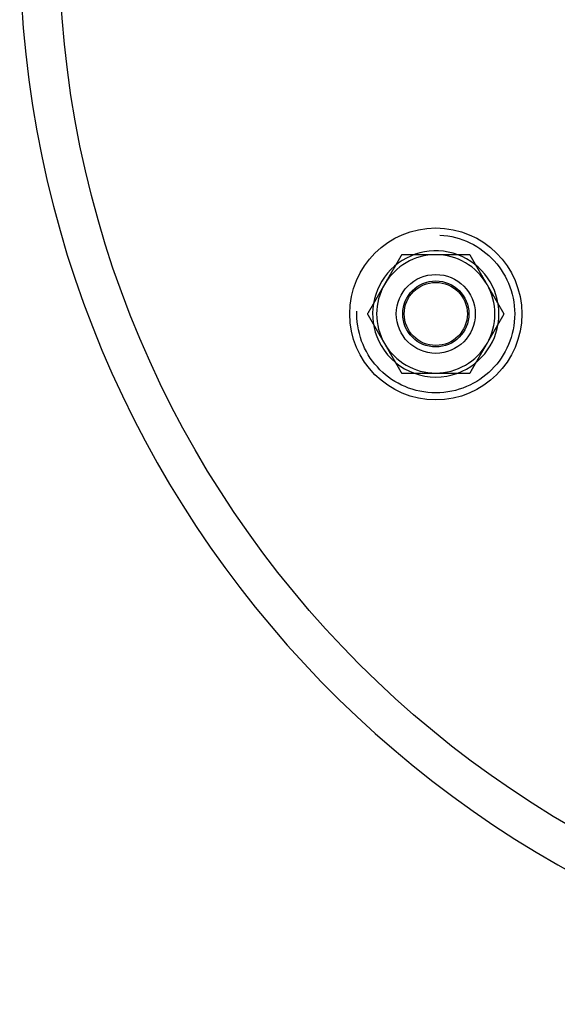
# Model space of a CAD drawing. Extents: x 610 to 1262, y -361 to 357.
# Drawn here: x 612 to 681, y -356 to -231 of the extents above; entities that cross this region are included whole.
import ezdxf

# ---------------------------------------------------------------- set-up
doc = ezdxf.new("R2010")
doc.units = 0
doc.header["$LTSCALE"] = 5
doc.linetypes.add('VERDECKT', pattern=[9.525, 6.35, -3.175])
doc.layers.get('0').update_dxf_attribs({"linetype": 'CONTINUOUS'})
doc.layers.add('STEMPEL', color=3, linetype='CONTINUOUS')

# ---------------------------------------------------------------- blocks, each defined once
blk = doc.blocks.new('A$C21318D2D')
for points in [[(345.06, 124.7, 0), (345.04, 124.68, 0), (345.03, 124.65, 0), (345.01, 124.62, 0), (344.99, 124.59, 0), (344.98, 124.56, 0), (344.96, 124.53, 0), (344.94, 124.5, 0), (344.93, 124.47, 0), (344.91, 124.44, 0), (344.89, 124.41, 0), (344.87, 124.38, 0), (344.86, 124.35, 0), (344.84, 124.32, 0), (344.82, 124.29, 0), (344.81, 124.26, 0), (344.79, 124.23, 0), (344.77, 124.2, 0), (344.75, 124.17, 0), (344.74, 124.14, 0), (344.72, 124.11, 0), (344.7, 124.08, 0), (344.69, 124.06, 0), (344.67, 124.03, 0), (344.65, 124, 0), (344.63, 123.97, 0), (344.62, 123.94, 0), (344.6, 123.91, 0), (344.58, 123.88, 0), (344.57, 123.85, 0), (344.55, 123.82, 0), (344.53, 123.79, 0), (344.52, 123.76, 0), (344.5, 123.73, 0), (344.48, 123.7, 0), (344.46, 123.67, 0), (344.45, 123.64, 0), (344.43, 123.61, 0), (344.41, 123.58, 0), (344.4, 123.55, 0), (344.38, 123.52, 0), (344.36, 123.49, 0), (344.35, 123.47, 0), (344.33, 123.44, 0), (344.31, 123.41, 0), (344.29, 123.38, 0), (344.28, 123.35, 0), (344.26, 123.32, 0), (344.24, 123.29, 0), (344.23, 123.26, 0), (344.21, 123.23, 0), (344.19, 123.2, 0), (344.18, 123.17, 0), (344.16, 123.14, 0), (344.14, 123.11, 0), (344.12, 123.08, 0), (344.11, 123.05, 0), (344.09, 123.02, 0), (344.07, 122.99, 0), (344.06, 122.96, 0), (344.04, 122.93, 0), (344.02, 122.9, 0), (344, 122.87, 0), (343.99, 122.84, 0), (343.97, 122.81, 0), (343.95, 122.79, 0), (343.94, 122.76, 0), (343.92, 122.73, 0), (343.9, 122.7, 0), (343.88, 122.67, 0), (343.87, 122.64, 0), (343.85, 122.61, 0), (343.83, 122.58, 0), (343.82, 122.55, 0), (343.8, 122.52, 0), (343.78, 122.49, 0), (343.77, 122.46, 0), (343.75, 122.43, 0), (343.73, 122.4, 0), (343.71, 122.37, 0), (343.7, 122.34, 0), (343.68, 122.31, 0), (343.66, 122.28, 0), (343.65, 122.25, 0), (343.63, 122.22, 0), (343.61, 122.19, 0), (343.6, 122.17, 0), (343.58, 122.14, 0), (343.56, 122.11, 0), (343.54, 122.08, 0), (343.53, 122.05, 0), (343.51, 122.02, 0), (343.49, 121.99, 0), (343.48, 121.96, 0), (343.46, 121.93, 0), (343.44, 121.9, 0), (343.43, 121.87, 0), (343.41, 121.84, 0), (343.39, 121.81, 0), (343.37, 121.78, 0), (343.36, 121.75, 0), (343.34, 121.72, 0), (343.32, 121.69, 0), (343.31, 121.66, 0), (343.29, 121.63, 0), (343.27, 121.61, 0), (343.25, 121.58, 0), (343.24, 121.55, 0), (343.22, 121.52, 0), (343.2, 121.49, 0), (343.19, 121.46, 0), (343.17, 121.43, 0), (343.15, 121.4, 0), (343.13, 121.37, 0), (343.12, 121.34, 0), (343.1, 121.31, 0), (343.08, 121.28, 0), (343.07, 121.25, 0), (343.05, 121.22, 0), (343.03, 121.19, 0), (343.01, 121.16, 0), (343, 121.13, 0), (342.98, 121.1, 0), (342.96, 121.07, 0), (342.95, 121.04, 0), (342.93, 121.01, 0), (342.91, 120.98, 0), (342.9, 120.95, 0)], [(349.39, 124.7, 0), (349.36, 124.7, 0), (349.32, 124.7, 0), (349.29, 124.7, 0), (349.25, 124.7, 0), (349.22, 124.7, 0), (349.19, 124.7, 0), (349.15, 124.7, 0), (349.12, 124.7, 0), (349.08, 124.7, 0), (349.05, 124.7, 0), (349.02, 124.7, 0), (348.98, 124.7, 0), (348.95, 124.7, 0), (348.91, 124.7, 0), (348.88, 124.7, 0), (348.85, 124.7, 0), (348.81, 124.7, 0), (348.78, 124.7, 0), (348.74, 124.7, 0), (348.71, 124.7, 0), (348.67, 124.7, 0), (348.64, 124.7, 0), (348.61, 124.7, 0), (348.57, 124.7, 0), (348.54, 124.7, 0), (348.5, 124.7, 0), (348.47, 124.7, 0), (348.44, 124.7, 0), (348.4, 124.7, 0), (348.37, 124.7, 0), (348.33, 124.7, 0), (348.3, 124.7, 0), (348.26, 124.7, 0), (348.23, 124.7, 0), (348.2, 124.7, 0), (348.16, 124.7, 0), (348.13, 124.7, 0), (348.09, 124.7, 0), (348.06, 124.7, 0), (348.03, 124.7, 0), (347.99, 124.7, 0), (347.96, 124.7, 0), (347.92, 124.7, 0), (347.89, 124.7, 0), (347.86, 124.7, 0), (347.82, 124.7, 0), (347.79, 124.7, 0), (347.75, 124.7, 0), (347.72, 124.7, 0), (347.69, 124.7, 0), (347.65, 124.7, 0), (347.62, 124.7, 0), (347.58, 124.7, 0), (347.55, 124.7, 0), (347.51, 124.7, 0), (347.48, 124.7, 0), (347.45, 124.7, 0), (347.41, 124.7, 0), (347.38, 124.7, 0), (347.34, 124.7, 0), (347.31, 124.7, 0), (347.27, 124.7, 0), (347.24, 124.7, 0), (347.21, 124.7, 0), (347.17, 124.7, 0), (347.14, 124.7, 0), (347.11, 124.7, 0), (347.07, 124.7, 0), (347.04, 124.7, 0), (347, 124.7, 0), (346.97, 124.7, 0), (346.93, 124.7, 0), (346.9, 124.7, 0), (346.87, 124.7, 0), (346.83, 124.7, 0), (346.8, 124.7, 0), (346.76, 124.7, 0), (346.73, 124.7, 0), (346.7, 124.7, 0), (346.66, 124.7, 0), (346.63, 124.7, 0), (346.59, 124.7, 0), (346.56, 124.7, 0), (346.52, 124.7, 0), (346.49, 124.7, 0), (346.46, 124.7, 0), (346.42, 124.7, 0), (346.39, 124.7, 0), (346.36, 124.7, 0), (346.32, 124.7, 0), (346.29, 124.7, 0), (346.25, 124.7, 0), (346.22, 124.7, 0), (346.19, 124.7, 0), (346.15, 124.7, 0), (346.12, 124.7, 0), (346.08, 124.7, 0), (346.05, 124.7, 0), (346.01, 124.7, 0), (345.98, 124.7, 0), (345.95, 124.7, 0), (345.91, 124.7, 0), (345.88, 124.7, 0), (345.84, 124.7, 0), (345.81, 124.7, 0), (345.78, 124.7, 0), (345.74, 124.7, 0), (345.71, 124.7, 0), (345.67, 124.7, 0), (345.64, 124.7, 0), (345.61, 124.7, 0), (345.57, 124.7, 0), (345.54, 124.7, 0), (345.5, 124.7, 0), (345.47, 124.7, 0), (345.44, 124.7, 0), (345.4, 124.7, 0), (345.37, 124.7, 0), (345.33, 124.7, 0), (345.3, 124.7, 0), (345.26, 124.7, 0), (345.23, 124.7, 0), (345.2, 124.7, 0), (345.16, 124.7, 0), (345.13, 124.7, 0), (345.1, 124.7, 0), (345.06, 124.7, 0)], [(353.72, 124.7, 0), (353.7, 124.7, 0), (353.68, 124.7, 0), (353.65, 124.7, 0), (353.63, 124.7, 0), (353.61, 124.7, 0), (353.59, 124.7, 0), (353.56, 124.7, 0), (353.54, 124.7, 0), (353.52, 124.7, 0), (353.5, 124.7, 0), (353.47, 124.7, 0), (353.45, 124.7, 0), (353.43, 124.7, 0), (353.4, 124.7, 0), (353.38, 124.7, 0), (353.36, 124.7, 0), (353.34, 124.7, 0), (353.31, 124.7, 0), (353.29, 124.7, 0), (353.27, 124.7, 0), (353.25, 124.7, 0), (353.22, 124.7, 0), (353.2, 124.7, 0), (353.18, 124.7, 0), (353.16, 124.7, 0), (353.13, 124.7, 0), (353.11, 124.7, 0), (353.09, 124.7, 0), (353.06, 124.7, 0), (353.04, 124.7, 0), (353.02, 124.7, 0), (353, 124.7, 0), (352.97, 124.7, 0), (352.95, 124.7, 0), (352.93, 124.7, 0), (352.91, 124.7, 0), (352.88, 124.7, 0), (352.86, 124.7, 0), (352.84, 124.7, 0), (352.81, 124.7, 0), (352.79, 124.7, 0), (352.77, 124.7, 0), (352.75, 124.7, 0), (352.73, 124.7, 0), (352.7, 124.7, 0), (352.68, 124.7, 0), (352.66, 124.7, 0), (352.63, 124.7, 0), (352.61, 124.7, 0), (352.59, 124.7, 0), (352.57, 124.7, 0), (352.54, 124.7, 0), (352.52, 124.7, 0), (352.5, 124.7, 0), (352.48, 124.7, 0), (352.45, 124.7, 0), (352.43, 124.7, 0), (352.41, 124.7, 0), (352.38, 124.7, 0), (352.36, 124.7, 0), (352.34, 124.7, 0), (352.32, 124.7, 0), (352.29, 124.7, 0), (352.27, 124.7, 0), (352.25, 124.7, 0), (352.23, 124.7, 0), (352.2, 124.7, 0), (352.18, 124.7, 0), (352.16, 124.7, 0), (352.13, 124.7, 0), (352.11, 124.7, 0), (352.09, 124.7, 0), (352.07, 124.7, 0), (352.04, 124.7, 0), (352.02, 124.7, 0), (352, 124.7, 0), (351.98, 124.7, 0), (351.95, 124.7, 0), (351.93, 124.7, 0), (351.91, 124.7, 0), (351.88, 124.7, 0), (351.86, 124.7, 0), (351.84, 124.7, 0), (351.82, 124.7, 0), (351.79, 124.7, 0), (351.77, 124.7, 0), (351.75, 124.7, 0), (351.73, 124.7, 0), (351.7, 124.7, 0), (351.68, 124.7, 0), (351.66, 124.7, 0), (351.63, 124.7, 0), (351.61, 124.7, 0), (351.59, 124.7, 0), (351.57, 124.7, 0), (351.54, 124.7, 0), (351.52, 124.7, 0), (351.5, 124.7, 0), (351.48, 124.7, 0), (351.45, 124.7, 0), (351.43, 124.7, 0), (351.41, 124.7, 0), (351.39, 124.7, 0), (351.36, 124.7, 0), (351.34, 124.7, 0), (351.32, 124.7, 0), (351.3, 124.7, 0), (351.27, 124.7, 0), (351.25, 124.7, 0), (351.23, 124.7, 0), (351.2, 124.7, 0), (351.18, 124.7, 0), (351.16, 124.7, 0), (351.14, 124.7, 0), (351.11, 124.7, 0), (351.09, 124.7, 0), (351.07, 124.7, 0), (351.05, 124.7, 0), (351.02, 124.7, 0), (351, 124.7, 0), (350.98, 124.7, 0), (350.95, 124.7, 0), (350.93, 124.7, 0), (350.91, 124.7, 0), (350.89, 124.7, 0), (350.86, 124.7, 0), (350.84, 124.7, 0), (350.82, 124.7, 0), (350.8, 124.7, 0), (350.77, 124.7, 0), (350.75, 124.7, 0), (350.73, 124.7, 0), (350.7, 124.7, 0), (350.68, 124.7, 0), (350.66, 124.7, 0), (350.64, 124.7, 0), (350.62, 124.7, 0), (350.59, 124.7, 0), (350.57, 124.7, 0), (350.55, 124.7, 0), (350.52, 124.7, 0), (350.5, 124.7, 0), (350.48, 124.7, 0), (350.46, 124.7, 0), (350.43, 124.7, 0), (350.41, 124.7, 0), (350.39, 124.7, 0), (350.37, 124.7, 0), (350.34, 124.7, 0), (350.32, 124.7, 0), (350.3, 124.7, 0), (350.27, 124.7, 0), (350.25, 124.7, 0), (350.23, 124.7, 0), (350.21, 124.7, 0), (350.18, 124.7, 0), (350.16, 124.7, 0), (350.14, 124.7, 0), (350.12, 124.7, 0), (350.09, 124.7, 0), (350.07, 124.7, 0), (350.05, 124.7, 0), (350.02, 124.7, 0), (350, 124.7, 0), (349.98, 124.7, 0), (349.96, 124.7, 0), (349.94, 124.7, 0), (349.91, 124.7, 0), (349.89, 124.7, 0), (349.87, 124.7, 0), (349.84, 124.7, 0), (349.82, 124.7, 0), (349.8, 124.7, 0), (349.78, 124.7, 0), (349.75, 124.7, 0), (349.73, 124.7, 0), (349.71, 124.7, 0), (349.69, 124.7, 0), (349.66, 124.7, 0), (349.64, 124.7, 0), (349.62, 124.7, 0), (349.6, 124.7, 0), (349.57, 124.7, 0), (349.55, 124.7, 0), (349.53, 124.7, 0), (349.5, 124.7, 0), (349.48, 124.7, 0), (349.46, 124.7, 0), (349.44, 124.7, 0), (349.41, 124.7, 0), (349.39, 124.7, 0)], [(355.89, 120.95, 0), (355.87, 120.98, 0), (355.85, 121.01, 0), (355.83, 121.04, 0), (355.82, 121.07, 0), (355.8, 121.1, 0), (355.78, 121.13, 0), (355.77, 121.16, 0), (355.75, 121.19, 0), (355.73, 121.22, 0), (355.72, 121.25, 0), (355.7, 121.28, 0), (355.68, 121.31, 0), (355.67, 121.34, 0), (355.65, 121.37, 0), (355.63, 121.4, 0), (355.61, 121.43, 0), (355.6, 121.46, 0), (355.58, 121.49, 0), (355.56, 121.52, 0), (355.55, 121.55, 0), (355.53, 121.58, 0), (355.51, 121.61, 0), (355.49, 121.63, 0), (355.48, 121.66, 0), (355.46, 121.69, 0), (355.44, 121.72, 0), (355.43, 121.75, 0), (355.41, 121.78, 0), (355.39, 121.81, 0), (355.38, 121.84, 0), (355.36, 121.87, 0), (355.34, 121.9, 0), (355.32, 121.93, 0), (355.31, 121.96, 0), (355.29, 121.99, 0), (355.27, 122.02, 0), (355.26, 122.05, 0), (355.24, 122.08, 0), (355.22, 122.11, 0), (355.2, 122.14, 0), (355.19, 122.17, 0), (355.17, 122.19, 0), (355.15, 122.22, 0), (355.14, 122.25, 0), (355.12, 122.28, 0), (355.1, 122.31, 0), (355.08, 122.34, 0), (355.07, 122.37, 0), (355.05, 122.4, 0), (355.03, 122.43, 0), (355.02, 122.46, 0), (355, 122.49, 0), (354.98, 122.52, 0), (354.97, 122.55, 0), (354.95, 122.58, 0), (354.93, 122.61, 0), (354.92, 122.64, 0), (354.9, 122.67, 0), (354.88, 122.7, 0), (354.86, 122.73, 0), (354.85, 122.76, 0), (354.83, 122.79, 0), (354.81, 122.81, 0), (354.8, 122.84, 0), (354.78, 122.87, 0), (354.76, 122.9, 0), (354.74, 122.93, 0), (354.73, 122.96, 0), (354.71, 122.99, 0), (354.69, 123.02, 0), (354.68, 123.05, 0), (354.66, 123.08, 0), (354.64, 123.11, 0), (354.62, 123.14, 0), (354.61, 123.17, 0), (354.59, 123.2, 0), (354.57, 123.23, 0), (354.56, 123.26, 0), (354.54, 123.29, 0), (354.52, 123.32, 0), (354.51, 123.35, 0), (354.49, 123.38, 0), (354.47, 123.41, 0), (354.45, 123.44, 0), (354.44, 123.47, 0), (354.42, 123.49, 0), (354.4, 123.52, 0), (354.39, 123.55, 0), (354.37, 123.58, 0), (354.35, 123.61, 0), (354.33, 123.64, 0), (354.32, 123.67, 0), (354.3, 123.7, 0), (354.28, 123.73, 0), (354.27, 123.76, 0), (354.25, 123.79, 0), (354.23, 123.82, 0), (354.22, 123.85, 0), (354.2, 123.88, 0), (354.18, 123.91, 0), (354.17, 123.94, 0), (354.15, 123.97, 0), (354.13, 124, 0), (354.11, 124.03, 0), (354.1, 124.06, 0), (354.08, 124.08, 0), (354.06, 124.11, 0), (354.05, 124.14, 0), (354.03, 124.17, 0), (354.01, 124.2, 0), (353.99, 124.23, 0), (353.98, 124.26, 0), (353.96, 124.29, 0), (353.94, 124.32, 0), (353.93, 124.35, 0), (353.91, 124.38, 0), (353.89, 124.41, 0), (353.88, 124.44, 0), (353.86, 124.47, 0), (353.84, 124.5, 0), (353.82, 124.53, 0), (353.81, 124.56, 0), (353.79, 124.59, 0), (353.77, 124.62, 0), (353.76, 124.65, 0), (353.74, 124.68, 0), (353.72, 124.7, 0)], [(342.9, 120.95, 0), (342.88, 120.93, 0), (342.86, 120.9, 0), (342.85, 120.87, 0), (342.83, 120.84, 0), (342.81, 120.81, 0), (342.79, 120.78, 0), (342.78, 120.75, 0), (342.76, 120.72, 0), (342.74, 120.69, 0), (342.73, 120.66, 0), (342.71, 120.63, 0), (342.69, 120.6, 0), (342.67, 120.57, 0), (342.66, 120.54, 0), (342.64, 120.51, 0), (342.62, 120.48, 0), (342.61, 120.45, 0), (342.59, 120.42, 0), (342.57, 120.39, 0), (342.56, 120.36, 0), (342.54, 120.33, 0), (342.52, 120.31, 0), (342.5, 120.28, 0), (342.49, 120.25, 0), (342.47, 120.22, 0), (342.45, 120.19, 0), (342.44, 120.16, 0), (342.42, 120.13, 0), (342.4, 120.1, 0), (342.38, 120.07, 0), (342.37, 120.04, 0), (342.35, 120.01, 0), (342.33, 119.98, 0), (342.32, 119.95, 0), (342.3, 119.92, 0), (342.28, 119.89, 0), (342.26, 119.86, 0), (342.25, 119.83, 0), (342.23, 119.8, 0), (342.21, 119.77, 0), (342.2, 119.74, 0), (342.18, 119.72, 0), (342.16, 119.69, 0), (342.15, 119.66, 0), (342.13, 119.63, 0), (342.11, 119.6, 0), (342.1, 119.57, 0), (342.08, 119.54, 0), (342.06, 119.51, 0), (342.04, 119.48, 0), (342.03, 119.45, 0), (342.01, 119.42, 0), (341.99, 119.39, 0), (341.98, 119.36, 0), (341.96, 119.33, 0), (341.94, 119.3, 0), (341.92, 119.27, 0), (341.91, 119.24, 0), (341.89, 119.21, 0), (341.87, 119.18, 0), (341.86, 119.15, 0), (341.84, 119.12, 0), (341.82, 119.09, 0), (341.81, 119.06, 0), (341.79, 119.04, 0), (341.77, 119.01, 0), (341.75, 118.98, 0), (341.74, 118.95, 0), (341.72, 118.92, 0), (341.7, 118.89, 0), (341.69, 118.86, 0), (341.67, 118.83, 0), (341.65, 118.8, 0), (341.63, 118.77, 0), (341.62, 118.74, 0), (341.6, 118.71, 0), (341.58, 118.68, 0), (341.57, 118.65, 0), (341.55, 118.62, 0), (341.53, 118.59, 0), (341.51, 118.56, 0), (341.5, 118.53, 0), (341.48, 118.5, 0), (341.46, 118.47, 0), (341.45, 118.44, 0), (341.43, 118.42, 0), (341.41, 118.39, 0), (341.4, 118.36, 0), (341.38, 118.33, 0), (341.36, 118.3, 0), (341.35, 118.27, 0), (341.33, 118.24, 0), (341.31, 118.21, 0), (341.29, 118.18, 0), (341.28, 118.15, 0), (341.26, 118.12, 0), (341.24, 118.09, 0), (341.23, 118.06, 0), (341.21, 118.03, 0), (341.19, 118, 0), (341.17, 117.97, 0), (341.16, 117.94, 0), (341.14, 117.91, 0), (341.12, 117.88, 0), (341.11, 117.86, 0), (341.09, 117.83, 0), (341.07, 117.8, 0), (341.06, 117.77, 0), (341.04, 117.74, 0), (341.02, 117.71, 0), (341, 117.68, 0), (340.99, 117.65, 0), (340.97, 117.62, 0), (340.95, 117.59, 0), (340.94, 117.56, 0), (340.92, 117.53, 0), (340.9, 117.5, 0), (340.88, 117.47, 0), (340.87, 117.44, 0), (340.85, 117.41, 0), (340.83, 117.38, 0), (340.82, 117.35, 0), (340.8, 117.32, 0), (340.78, 117.29, 0), (340.76, 117.26, 0), (340.75, 117.23, 0), (340.73, 117.2, 0)], [(358.05, 117.2, 0), (358.03, 117.23, 0), (358.02, 117.26, 0), (358, 117.29, 0), (357.98, 117.32, 0), (357.97, 117.35, 0), (357.95, 117.38, 0), (357.93, 117.41, 0), (357.92, 117.44, 0), (357.9, 117.47, 0), (357.88, 117.5, 0), (357.86, 117.53, 0), (357.85, 117.56, 0), (357.83, 117.59, 0), (357.81, 117.62, 0), (357.8, 117.65, 0), (357.78, 117.68, 0), (357.76, 117.71, 0), (357.75, 117.74, 0), (357.73, 117.77, 0), (357.71, 117.8, 0), (357.69, 117.83, 0), (357.68, 117.86, 0), (357.66, 117.88, 0), (357.64, 117.91, 0), (357.62, 117.94, 0), (357.61, 117.97, 0), (357.59, 118, 0), (357.57, 118.03, 0), (357.56, 118.06, 0), (357.54, 118.09, 0), (357.52, 118.12, 0), (357.51, 118.15, 0), (357.49, 118.18, 0), (357.47, 118.21, 0), (357.45, 118.24, 0), (357.44, 118.27, 0), (357.42, 118.3, 0), (357.4, 118.33, 0), (357.39, 118.36, 0), (357.37, 118.39, 0), (357.35, 118.42, 0), (357.34, 118.44, 0), (357.32, 118.47, 0), (357.3, 118.5, 0), (357.28, 118.53, 0), (357.27, 118.56, 0), (357.25, 118.59, 0), (357.23, 118.62, 0), (357.22, 118.65, 0), (357.2, 118.68, 0), (357.18, 118.71, 0), (357.17, 118.74, 0), (357.15, 118.77, 0), (357.13, 118.8, 0), (357.11, 118.83, 0), (357.1, 118.86, 0), (357.08, 118.89, 0), (357.06, 118.92, 0), (357.05, 118.95, 0), (357.03, 118.98, 0), (357.01, 119.01, 0), (357, 119.04, 0), (356.98, 119.06, 0), (356.96, 119.09, 0), (356.94, 119.12, 0), (356.93, 119.15, 0), (356.91, 119.18, 0), (356.89, 119.21, 0), (356.88, 119.24, 0), (356.86, 119.27, 0), (356.84, 119.3, 0), (356.82, 119.33, 0), (356.81, 119.36, 0), (356.79, 119.39, 0), (356.77, 119.42, 0), (356.76, 119.45, 0), (356.74, 119.48, 0), (356.72, 119.51, 0), (356.7, 119.54, 0), (356.69, 119.57, 0), (356.67, 119.6, 0), (356.65, 119.63, 0), (356.64, 119.66, 0), (356.62, 119.69, 0), (356.6, 119.72, 0), (356.58, 119.74, 0), (356.57, 119.77, 0), (356.55, 119.8, 0), (356.53, 119.83, 0), (356.52, 119.86, 0), (356.5, 119.89, 0), (356.48, 119.92, 0), (356.47, 119.95, 0), (356.45, 119.98, 0), (356.43, 120.01, 0), (356.42, 120.04, 0), (356.4, 120.07, 0), (356.38, 120.1, 0), (356.36, 120.13, 0), (356.35, 120.16, 0), (356.33, 120.19, 0), (356.31, 120.22, 0), (356.3, 120.25, 0), (356.28, 120.28, 0), (356.26, 120.31, 0), (356.24, 120.33, 0), (356.23, 120.36, 0), (356.21, 120.39, 0), (356.19, 120.42, 0), (356.18, 120.45, 0), (356.16, 120.48, 0), (356.14, 120.51, 0), (356.12, 120.54, 0), (356.11, 120.57, 0), (356.09, 120.6, 0), (356.07, 120.63, 0), (356.06, 120.66, 0), (356.04, 120.69, 0), (356.02, 120.72, 0), (356.01, 120.75, 0), (355.99, 120.78, 0), (355.97, 120.81, 0), (355.95, 120.84, 0), (355.94, 120.87, 0), (355.92, 120.9, 0), (355.9, 120.93, 0), (355.89, 120.95, 0)], [(340.73, 117.2, 0), (340.75, 117.18, 0), (340.76, 117.15, 0), (340.78, 117.12, 0), (340.8, 117.09, 0), (340.82, 117.06, 0), (340.83, 117.03, 0), (340.85, 117, 0), (340.87, 116.97, 0), (340.88, 116.94, 0), (340.9, 116.91, 0), (340.92, 116.88, 0), (340.94, 116.85, 0), (340.95, 116.82, 0), (340.97, 116.79, 0), (340.99, 116.76, 0), (341, 116.73, 0), (341.02, 116.7, 0), (341.04, 116.67, 0), (341.06, 116.64, 0), (341.07, 116.61, 0), (341.09, 116.58, 0), (341.11, 116.56, 0), (341.12, 116.53, 0), (341.14, 116.5, 0), (341.16, 116.47, 0), (341.17, 116.44, 0), (341.19, 116.41, 0), (341.21, 116.38, 0), (341.23, 116.35, 0), (341.24, 116.32, 0), (341.26, 116.29, 0), (341.28, 116.26, 0), (341.29, 116.23, 0), (341.31, 116.2, 0), (341.33, 116.17, 0), (341.35, 116.14, 0), (341.36, 116.11, 0), (341.38, 116.08, 0), (341.4, 116.05, 0), (341.41, 116.02, 0), (341.43, 115.99, 0), (341.45, 115.97, 0), (341.46, 115.94, 0), (341.48, 115.91, 0), (341.5, 115.88, 0), (341.51, 115.85, 0), (341.53, 115.82, 0), (341.55, 115.79, 0), (341.57, 115.76, 0), (341.58, 115.73, 0), (341.6, 115.7, 0), (341.62, 115.67, 0), (341.63, 115.64, 0), (341.65, 115.61, 0), (341.67, 115.58, 0), (341.69, 115.55, 0), (341.7, 115.52, 0), (341.72, 115.49, 0), (341.74, 115.46, 0), (341.75, 115.43, 0), (341.77, 115.4, 0), (341.79, 115.37, 0), (341.81, 115.34, 0), (341.82, 115.31, 0), (341.84, 115.29, 0), (341.86, 115.26, 0), (341.87, 115.23, 0), (341.89, 115.2, 0), (341.91, 115.17, 0), (341.92, 115.14, 0), (341.94, 115.11, 0), (341.96, 115.08, 0), (341.98, 115.05, 0), (341.99, 115.02, 0), (342.01, 114.99, 0), (342.03, 114.96, 0), (342.04, 114.93, 0), (342.06, 114.9, 0), (342.08, 114.87, 0), (342.1, 114.84, 0), (342.11, 114.81, 0), (342.13, 114.78, 0), (342.15, 114.75, 0), (342.16, 114.72, 0), (342.18, 114.69, 0), (342.2, 114.67, 0), (342.21, 114.64, 0), (342.23, 114.61, 0), (342.25, 114.58, 0), (342.26, 114.55, 0), (342.28, 114.52, 0), (342.3, 114.49, 0), (342.32, 114.46, 0), (342.33, 114.43, 0), (342.35, 114.4, 0), (342.37, 114.37, 0), (342.38, 114.34, 0), (342.4, 114.31, 0), (342.42, 114.28, 0), (342.44, 114.25, 0), (342.45, 114.22, 0), (342.47, 114.19, 0), (342.49, 114.16, 0), (342.5, 114.13, 0), (342.52, 114.11, 0), (342.54, 114.08, 0), (342.56, 114.05, 0), (342.57, 114.02, 0), (342.59, 113.99, 0), (342.61, 113.96, 0), (342.62, 113.93, 0), (342.64, 113.9, 0), (342.66, 113.87, 0), (342.67, 113.84, 0), (342.69, 113.81, 0), (342.71, 113.78, 0), (342.73, 113.75, 0), (342.74, 113.72, 0), (342.76, 113.69, 0), (342.78, 113.66, 0), (342.79, 113.63, 0), (342.81, 113.6, 0), (342.83, 113.57, 0), (342.85, 113.54, 0), (342.86, 113.51, 0), (342.88, 113.48, 0), (342.9, 113.45, 0)], [(355.89, 113.45, 0), (355.9, 113.48, 0), (355.92, 113.51, 0), (355.94, 113.54, 0), (355.95, 113.57, 0), (355.97, 113.6, 0), (355.99, 113.63, 0), (356.01, 113.66, 0), (356.02, 113.69, 0), (356.04, 113.72, 0), (356.06, 113.75, 0), (356.07, 113.78, 0), (356.09, 113.81, 0), (356.11, 113.84, 0), (356.12, 113.87, 0), (356.14, 113.9, 0), (356.16, 113.93, 0), (356.18, 113.96, 0), (356.19, 113.99, 0), (356.21, 114.02, 0), (356.23, 114.05, 0), (356.24, 114.08, 0), (356.26, 114.11, 0), (356.28, 114.13, 0), (356.3, 114.16, 0), (356.31, 114.19, 0), (356.33, 114.22, 0), (356.35, 114.25, 0), (356.36, 114.28, 0), (356.38, 114.31, 0), (356.4, 114.34, 0), (356.42, 114.37, 0), (356.43, 114.4, 0), (356.45, 114.43, 0), (356.47, 114.46, 0), (356.48, 114.49, 0), (356.5, 114.52, 0), (356.52, 114.55, 0), (356.53, 114.58, 0), (356.55, 114.61, 0), (356.57, 114.64, 0), (356.58, 114.67, 0), (356.6, 114.69, 0), (356.62, 114.72, 0), (356.64, 114.75, 0), (356.65, 114.78, 0), (356.67, 114.81, 0), (356.69, 114.84, 0), (356.7, 114.87, 0), (356.72, 114.9, 0), (356.74, 114.93, 0), (356.76, 114.96, 0), (356.77, 114.99, 0), (356.79, 115.02, 0), (356.81, 115.05, 0), (356.82, 115.08, 0), (356.84, 115.11, 0), (356.86, 115.14, 0), (356.88, 115.17, 0), (356.89, 115.2, 0), (356.91, 115.23, 0), (356.93, 115.26, 0), (356.94, 115.29, 0), (356.96, 115.31, 0), (356.98, 115.34, 0), (357, 115.37, 0), (357.01, 115.4, 0), (357.03, 115.43, 0), (357.05, 115.46, 0), (357.06, 115.49, 0), (357.08, 115.52, 0), (357.1, 115.55, 0), (357.11, 115.58, 0), (357.13, 115.61, 0), (357.15, 115.64, 0), (357.17, 115.67, 0), (357.18, 115.7, 0), (357.2, 115.73, 0), (357.22, 115.76, 0), (357.23, 115.79, 0), (357.25, 115.82, 0), (357.27, 115.85, 0), (357.28, 115.88, 0), (357.3, 115.91, 0), (357.32, 115.94, 0), (357.34, 115.97, 0), (357.35, 115.99, 0), (357.37, 116.02, 0), (357.39, 116.05, 0), (357.4, 116.08, 0), (357.42, 116.11, 0), (357.44, 116.14, 0), (357.45, 116.17, 0), (357.47, 116.2, 0), (357.49, 116.23, 0), (357.51, 116.26, 0), (357.52, 116.29, 0), (357.54, 116.32, 0), (357.56, 116.35, 0), (357.57, 116.38, 0), (357.59, 116.41, 0), (357.61, 116.44, 0), (357.62, 116.47, 0), (357.64, 116.5, 0), (357.66, 116.53, 0), (357.68, 116.56, 0), (357.69, 116.58, 0), (357.71, 116.61, 0), (357.73, 116.64, 0), (357.75, 116.67, 0), (357.76, 116.7, 0), (357.78, 116.73, 0), (357.8, 116.76, 0), (357.81, 116.79, 0), (357.83, 116.82, 0), (357.85, 116.85, 0), (357.86, 116.88, 0), (357.88, 116.91, 0), (357.9, 116.94, 0), (357.92, 116.97, 0), (357.93, 117, 0), (357.95, 117.03, 0), (357.97, 117.06, 0), (357.98, 117.09, 0), (358, 117.12, 0), (358.02, 117.15, 0), (358.03, 117.18, 0), (358.05, 117.2, 0)], [(342.9, 113.45, 0), (342.91, 113.43, 0), (342.93, 113.4, 0), (342.95, 113.37, 0), (342.96, 113.34, 0), (342.98, 113.31, 0), (343, 113.28, 0), (343.01, 113.25, 0), (343.03, 113.22, 0), (343.05, 113.19, 0), (343.07, 113.16, 0), (343.08, 113.13, 0), (343.1, 113.1, 0), (343.12, 113.07, 0), (343.13, 113.04, 0), (343.15, 113.01, 0), (343.17, 112.98, 0), (343.19, 112.95, 0), (343.2, 112.92, 0), (343.22, 112.89, 0), (343.24, 112.86, 0), (343.25, 112.83, 0), (343.27, 112.81, 0), (343.29, 112.78, 0), (343.31, 112.75, 0), (343.32, 112.72, 0), (343.34, 112.69, 0), (343.36, 112.66, 0), (343.37, 112.63, 0), (343.39, 112.6, 0), (343.41, 112.57, 0), (343.43, 112.54, 0), (343.44, 112.51, 0), (343.46, 112.48, 0), (343.48, 112.45, 0), (343.49, 112.42, 0), (343.51, 112.39, 0), (343.53, 112.36, 0), (343.54, 112.33, 0), (343.56, 112.3, 0), (343.58, 112.27, 0), (343.6, 112.24, 0), (343.61, 112.22, 0), (343.63, 112.19, 0), (343.65, 112.16, 0), (343.66, 112.13, 0), (343.68, 112.1, 0), (343.7, 112.07, 0), (343.71, 112.04, 0), (343.73, 112.01, 0), (343.75, 111.98, 0), (343.77, 111.95, 0), (343.78, 111.92, 0), (343.8, 111.89, 0), (343.82, 111.86, 0), (343.83, 111.83, 0), (343.85, 111.8, 0), (343.87, 111.77, 0), (343.88, 111.74, 0), (343.9, 111.71, 0), (343.92, 111.68, 0), (343.94, 111.65, 0), (343.95, 111.62, 0), (343.97, 111.59, 0), (343.99, 111.56, 0), (344, 111.54, 0), (344.02, 111.51, 0), (344.04, 111.48, 0), (344.06, 111.45, 0), (344.07, 111.42, 0), (344.09, 111.39, 0), (344.11, 111.36, 0), (344.12, 111.33, 0), (344.14, 111.3, 0), (344.16, 111.27, 0), (344.18, 111.24, 0), (344.19, 111.21, 0), (344.21, 111.18, 0), (344.23, 111.15, 0), (344.24, 111.12, 0), (344.26, 111.09, 0), (344.28, 111.06, 0), (344.29, 111.03, 0), (344.31, 111, 0), (344.33, 110.97, 0), (344.35, 110.94, 0), (344.36, 110.92, 0), (344.38, 110.89, 0), (344.4, 110.86, 0), (344.41, 110.83, 0), (344.43, 110.8, 0), (344.45, 110.77, 0), (344.46, 110.74, 0), (344.48, 110.71, 0), (344.5, 110.68, 0), (344.52, 110.65, 0), (344.53, 110.62, 0), (344.55, 110.59, 0), (344.57, 110.56, 0), (344.58, 110.53, 0), (344.6, 110.5, 0), (344.62, 110.47, 0), (344.63, 110.44, 0), (344.65, 110.41, 0), (344.67, 110.38, 0), (344.69, 110.36, 0), (344.7, 110.33, 0), (344.72, 110.3, 0), (344.74, 110.27, 0), (344.75, 110.24, 0), (344.77, 110.21, 0), (344.79, 110.18, 0), (344.81, 110.15, 0), (344.82, 110.12, 0), (344.84, 110.09, 0), (344.86, 110.06, 0), (344.87, 110.03, 0), (344.89, 110, 0), (344.91, 109.97, 0), (344.93, 109.94, 0), (344.94, 109.91, 0), (344.96, 109.88, 0), (344.98, 109.85, 0), (344.99, 109.82, 0), (345.01, 109.79, 0), (345.03, 109.76, 0), (345.04, 109.73, 0), (345.06, 109.7, 0)], [(353.72, 109.7, 0), (353.74, 109.73, 0), (353.76, 109.76, 0), (353.77, 109.79, 0), (353.79, 109.82, 0), (353.81, 109.85, 0), (353.82, 109.88, 0), (353.84, 109.91, 0), (353.86, 109.94, 0), (353.88, 109.97, 0), (353.89, 110, 0), (353.91, 110.03, 0), (353.93, 110.06, 0), (353.94, 110.09, 0), (353.96, 110.12, 0), (353.98, 110.15, 0), (353.99, 110.18, 0), (354.01, 110.21, 0), (354.03, 110.24, 0), (354.05, 110.27, 0), (354.06, 110.3, 0), (354.08, 110.33, 0), (354.1, 110.36, 0), (354.11, 110.38, 0), (354.13, 110.41, 0), (354.15, 110.44, 0), (354.17, 110.47, 0), (354.18, 110.5, 0), (354.2, 110.53, 0), (354.22, 110.56, 0), (354.23, 110.59, 0), (354.25, 110.62, 0), (354.27, 110.65, 0), (354.28, 110.68, 0), (354.3, 110.71, 0), (354.32, 110.74, 0), (354.33, 110.77, 0), (354.35, 110.8, 0), (354.37, 110.83, 0), (354.39, 110.86, 0), (354.4, 110.89, 0), (354.42, 110.92, 0), (354.44, 110.94, 0), (354.45, 110.97, 0), (354.47, 111, 0), (354.49, 111.03, 0), (354.51, 111.06, 0), (354.52, 111.09, 0), (354.54, 111.12, 0), (354.56, 111.15, 0), (354.57, 111.18, 0), (354.59, 111.21, 0), (354.61, 111.24, 0), (354.62, 111.27, 0), (354.64, 111.3, 0), (354.66, 111.33, 0), (354.68, 111.36, 0), (354.69, 111.39, 0), (354.71, 111.42, 0), (354.73, 111.45, 0), (354.74, 111.48, 0), (354.76, 111.51, 0), (354.78, 111.54, 0), (354.8, 111.56, 0), (354.81, 111.59, 0), (354.83, 111.62, 0), (354.85, 111.65, 0), (354.86, 111.68, 0), (354.88, 111.71, 0), (354.9, 111.74, 0), (354.92, 111.77, 0), (354.93, 111.8, 0), (354.95, 111.83, 0), (354.97, 111.86, 0), (354.98, 111.89, 0), (355, 111.92, 0), (355.02, 111.95, 0), (355.03, 111.98, 0), (355.05, 112.01, 0), (355.07, 112.04, 0), (355.08, 112.07, 0), (355.1, 112.1, 0), (355.12, 112.13, 0), (355.14, 112.16, 0), (355.15, 112.19, 0), (355.17, 112.22, 0), (355.19, 112.24, 0), (355.2, 112.27, 0), (355.22, 112.3, 0), (355.24, 112.33, 0), (355.26, 112.36, 0), (355.27, 112.39, 0), (355.29, 112.42, 0), (355.31, 112.45, 0), (355.32, 112.48, 0), (355.34, 112.51, 0), (355.36, 112.54, 0), (355.38, 112.57, 0), (355.39, 112.6, 0), (355.41, 112.63, 0), (355.43, 112.66, 0), (355.44, 112.69, 0), (355.46, 112.72, 0), (355.48, 112.75, 0), (355.49, 112.78, 0), (355.51, 112.81, 0), (355.53, 112.83, 0), (355.55, 112.86, 0), (355.56, 112.89, 0), (355.58, 112.92, 0), (355.6, 112.95, 0), (355.61, 112.98, 0), (355.63, 113.01, 0), (355.65, 113.04, 0), (355.67, 113.07, 0), (355.68, 113.1, 0), (355.7, 113.13, 0), (355.72, 113.16, 0), (355.73, 113.19, 0), (355.75, 113.22, 0), (355.77, 113.25, 0), (355.78, 113.28, 0), (355.8, 113.31, 0), (355.82, 113.34, 0), (355.83, 113.37, 0), (355.85, 113.4, 0), (355.87, 113.43, 0), (355.89, 113.45, 0)], [(345.06, 109.7, 0), (345.1, 109.7, 0), (345.13, 109.7, 0), (345.16, 109.7, 0), (345.2, 109.7, 0), (345.23, 109.7, 0), (345.26, 109.7, 0), (345.3, 109.7, 0), (345.33, 109.7, 0), (345.37, 109.7, 0), (345.4, 109.7, 0), (345.44, 109.7, 0), (345.47, 109.7, 0), (345.5, 109.7, 0), (345.54, 109.7, 0), (345.57, 109.7, 0), (345.61, 109.7, 0), (345.64, 109.7, 0), (345.67, 109.7, 0), (345.71, 109.7, 0), (345.74, 109.7, 0), (345.78, 109.7, 0), (345.81, 109.7, 0), (345.84, 109.7, 0), (345.88, 109.7, 0), (345.91, 109.7, 0), (345.95, 109.7, 0), (345.98, 109.7, 0), (346.01, 109.7, 0), (346.05, 109.7, 0), (346.08, 109.7, 0), (346.12, 109.7, 0), (346.15, 109.7, 0), (346.19, 109.7, 0), (346.22, 109.7, 0), (346.25, 109.7, 0), (346.29, 109.7, 0), (346.32, 109.7, 0), (346.36, 109.7, 0), (346.39, 109.7, 0), (346.42, 109.7, 0), (346.46, 109.7, 0), (346.49, 109.7, 0), (346.52, 109.7, 0), (346.56, 109.7, 0), (346.59, 109.7, 0), (346.63, 109.7, 0), (346.66, 109.7, 0), (346.7, 109.7, 0), (346.73, 109.7, 0), (346.76, 109.7, 0), (346.8, 109.7, 0), (346.83, 109.7, 0), (346.87, 109.7, 0), (346.9, 109.7, 0), (346.93, 109.7, 0), (346.97, 109.7, 0), (347, 109.7, 0), (347.04, 109.7, 0), (347.07, 109.7, 0), (347.11, 109.7, 0), (347.14, 109.7, 0), (347.17, 109.7, 0), (347.21, 109.7, 0), (347.24, 109.7, 0), (347.27, 109.7, 0), (347.31, 109.7, 0), (347.34, 109.7, 0), (347.38, 109.7, 0), (347.41, 109.7, 0), (347.45, 109.7, 0), (347.48, 109.7, 0), (347.51, 109.7, 0), (347.55, 109.7, 0), (347.58, 109.7, 0), (347.62, 109.7, 0), (347.65, 109.7, 0), (347.69, 109.7, 0), (347.72, 109.7, 0), (347.75, 109.7, 0), (347.79, 109.7, 0), (347.82, 109.7, 0), (347.86, 109.7, 0), (347.89, 109.7, 0), (347.92, 109.7, 0), (347.96, 109.7, 0), (347.99, 109.7, 0), (348.03, 109.7, 0), (348.06, 109.7, 0), (348.09, 109.7, 0), (348.13, 109.7, 0), (348.16, 109.7, 0), (348.2, 109.7, 0), (348.23, 109.7, 0), (348.26, 109.7, 0), (348.3, 109.7, 0), (348.33, 109.7, 0), (348.37, 109.7, 0), (348.4, 109.7, 0), (348.44, 109.7, 0), (348.47, 109.7, 0), (348.5, 109.7, 0), (348.54, 109.7, 0), (348.57, 109.7, 0), (348.61, 109.7, 0), (348.64, 109.7, 0), (348.67, 109.7, 0), (348.71, 109.7, 0), (348.74, 109.7, 0), (348.78, 109.7, 0), (348.81, 109.7, 0), (348.85, 109.7, 0), (348.88, 109.7, 0), (348.91, 109.7, 0), (348.95, 109.7, 0), (348.98, 109.7, 0), (349.02, 109.7, 0), (349.05, 109.7, 0), (349.08, 109.7, 0), (349.12, 109.7, 0), (349.15, 109.7, 0), (349.19, 109.7, 0), (349.22, 109.7, 0), (349.25, 109.7, 0), (349.29, 109.7, 0), (349.32, 109.7, 0), (349.36, 109.7, 0), (349.39, 109.7, 0)], [(349.39, 109.7, 0), (349.41, 109.7, 0), (349.44, 109.7, 0), (349.46, 109.7, 0), (349.48, 109.7, 0), (349.5, 109.7, 0), (349.53, 109.7, 0), (349.55, 109.7, 0), (349.57, 109.7, 0), (349.6, 109.7, 0), (349.62, 109.7, 0), (349.64, 109.7, 0), (349.66, 109.7, 0), (349.69, 109.7, 0), (349.71, 109.7, 0), (349.73, 109.7, 0), (349.75, 109.7, 0), (349.78, 109.7, 0), (349.8, 109.7, 0), (349.82, 109.7, 0), (349.84, 109.7, 0), (349.87, 109.7, 0), (349.89, 109.7, 0), (349.91, 109.7, 0), (349.94, 109.7, 0), (349.96, 109.7, 0), (349.98, 109.7, 0), (350, 109.7, 0), (350.02, 109.7, 0), (350.05, 109.7, 0), (350.07, 109.7, 0), (350.09, 109.7, 0), (350.12, 109.7, 0), (350.14, 109.7, 0), (350.16, 109.7, 0), (350.18, 109.7, 0), (350.21, 109.7, 0), (350.23, 109.7, 0), (350.25, 109.7, 0), (350.27, 109.7, 0), (350.3, 109.7, 0), (350.32, 109.7, 0), (350.34, 109.7, 0), (350.37, 109.7, 0), (350.39, 109.7, 0), (350.41, 109.7, 0), (350.43, 109.7, 0), (350.46, 109.7, 0), (350.48, 109.7, 0), (350.5, 109.7, 0), (350.52, 109.7, 0), (350.55, 109.7, 0), (350.57, 109.7, 0), (350.59, 109.7, 0), (350.62, 109.7, 0), (350.64, 109.7, 0), (350.66, 109.7, 0), (350.68, 109.7, 0), (350.7, 109.7, 0), (350.73, 109.7, 0), (350.75, 109.7, 0), (350.77, 109.7, 0), (350.8, 109.7, 0), (350.82, 109.7, 0), (350.84, 109.7, 0), (350.86, 109.7, 0), (350.89, 109.7, 0), (350.91, 109.7, 0), (350.93, 109.7, 0), (350.95, 109.7, 0), (350.98, 109.7, 0), (351, 109.7, 0), (351.02, 109.7, 0), (351.05, 109.7, 0), (351.07, 109.7, 0), (351.09, 109.7, 0), (351.11, 109.7, 0), (351.14, 109.7, 0), (351.16, 109.7, 0), (351.18, 109.7, 0), (351.2, 109.7, 0), (351.23, 109.7, 0), (351.25, 109.7, 0), (351.27, 109.7, 0), (351.3, 109.7, 0), (351.32, 109.7, 0), (351.34, 109.7, 0), (351.36, 109.7, 0), (351.39, 109.7, 0), (351.41, 109.7, 0), (351.43, 109.7, 0), (351.45, 109.7, 0), (351.48, 109.7, 0), (351.5, 109.7, 0), (351.52, 109.7, 0), (351.54, 109.7, 0), (351.57, 109.7, 0), (351.59, 109.7, 0), (351.61, 109.7, 0), (351.63, 109.7, 0), (351.66, 109.7, 0), (351.68, 109.7, 0), (351.7, 109.7, 0), (351.73, 109.7, 0), (351.75, 109.7, 0), (351.77, 109.7, 0), (351.79, 109.7, 0), (351.82, 109.7, 0), (351.84, 109.7, 0), (351.86, 109.7, 0), (351.88, 109.7, 0), (351.91, 109.7, 0), (351.93, 109.7, 0), (351.95, 109.7, 0), (351.98, 109.7, 0), (352, 109.7, 0), (352.02, 109.7, 0), (352.04, 109.7, 0), (352.07, 109.7, 0), (352.09, 109.7, 0), (352.11, 109.7, 0), (352.13, 109.7, 0), (352.16, 109.7, 0), (352.18, 109.7, 0), (352.2, 109.7, 0), (352.23, 109.7, 0), (352.25, 109.7, 0), (352.27, 109.7, 0), (352.29, 109.7, 0), (352.32, 109.7, 0), (352.34, 109.7, 0), (352.36, 109.7, 0), (352.38, 109.7, 0), (352.41, 109.7, 0), (352.43, 109.7, 0), (352.45, 109.7, 0), (352.48, 109.7, 0), (352.5, 109.7, 0), (352.52, 109.7, 0), (352.54, 109.7, 0), (352.57, 109.7, 0), (352.59, 109.7, 0), (352.61, 109.7, 0), (352.63, 109.7, 0), (352.66, 109.7, 0), (352.68, 109.7, 0), (352.7, 109.7, 0), (352.73, 109.7, 0), (352.75, 109.7, 0), (352.77, 109.7, 0), (352.79, 109.7, 0), (352.81, 109.7, 0), (352.84, 109.7, 0), (352.86, 109.7, 0), (352.88, 109.7, 0), (352.91, 109.7, 0), (352.93, 109.7, 0), (352.95, 109.7, 0), (352.97, 109.7, 0), (353, 109.7, 0), (353.02, 109.7, 0), (353.04, 109.7, 0), (353.06, 109.7, 0), (353.09, 109.7, 0), (353.11, 109.7, 0), (353.13, 109.7, 0), (353.16, 109.7, 0), (353.18, 109.7, 0), (353.2, 109.7, 0), (353.22, 109.7, 0), (353.25, 109.7, 0), (353.27, 109.7, 0), (353.29, 109.7, 0), (353.31, 109.7, 0), (353.34, 109.7, 0), (353.36, 109.7, 0), (353.38, 109.7, 0), (353.4, 109.7, 0), (353.43, 109.7, 0), (353.45, 109.7, 0), (353.47, 109.7, 0), (353.5, 109.7, 0), (353.52, 109.7, 0), (353.54, 109.7, 0), (353.56, 109.7, 0), (353.59, 109.7, 0), (353.61, 109.7, 0), (353.63, 109.7, 0), (353.65, 109.7, 0), (353.68, 109.7, 0), (353.7, 109.7, 0), (353.72, 109.7, 0)]]:
    blk.add_polyline3d(points)
at = {"linetype": 'CONTINUOUS'}
for points in [[(352.18, 124.7, 0), (352.18, 124.7, 0), (352.18, 124.7, 0), (352.18, 124.7, 0), (352.18, 124.7, 0), (352.18, 124.7, 0), (352.18, 124.7, 0), (352.18, 124.7, 0), (352.18, 124.7, 0), (352.18, 124.7, 0), (352.18, 124.7, 0), (352.18, 124.7, 0), (352.18, 124.7, 0), (352.18, 124.7, 0), (352.18, 124.7, 0), (352.18, 124.7, 0), (352.18, 124.7, 0), (352.18, 124.7, 0), (352.18, 124.7, 0), (352.18, 124.7, 0), (352.18, 124.7, 0), (352.18, 124.7, 0), (352.18, 124.7, 0), (352.18, 124.7, 0), (352.18, 124.7, 0), (352.18, 124.7, 0), (352.18, 124.7, 0), (352.18, 124.7, 0), (352.18, 124.7, 0), (352.18, 124.7, 0), (352.18, 124.7, 0), (352.18, 124.7, 0), (352.18, 124.7, 0), (352.18, 124.7, 0), (352.18, 124.7, 0), (352.18, 124.7, 0), (352.18, 124.7, 0), (352.18, 124.7, 0), (352.18, 124.7, 0), (352.18, 124.7, 0), (352.18, 124.7, 0), (352.18, 124.7, 0), (352.18, 124.7, 0), (352.18, 124.7, 0), (352.18, 124.7, 0), (352.18, 124.7, 0), (352.18, 124.7, 0), (352.18, 124.7, 0), (352.18, 124.7, 0), (352.18, 124.7, 0), (352.18, 124.7, 0), (352.18, 124.7, 0), (352.18, 124.7, 0), (352.18, 124.7, 0), (352.18, 124.7, 0), (352.18, 124.7, 0), (352.18, 124.7, 0), (352.18, 124.7, 0), (352.18, 124.7, 0), (352.18, 124.7, 0), (352.18, 124.7, 0), (352.18, 124.7, 0), (352.18, 124.7, 0), (352.18, 124.7, 0), (352.18, 124.7, 0), (352.18, 124.7, 0), (352.18, 124.7, 0), (352.18, 124.7, 0), (352.18, 124.7, 0), (352.18, 124.7, 0), (352.18, 124.7, 0), (352.18, 124.7, 0), (352.18, 124.7, 0), (352.18, 124.7, 0), (352.18, 124.7, 0), (352.18, 124.7, 0), (352.18, 124.7, 0), (352.18, 124.7, 0), (352.18, 124.7, 0), (352.18, 124.7, 0), (352.18, 124.7, 0), (352.18, 124.7, 0), (352.18, 124.7, 0), (352.18, 124.7, 0), (352.18, 124.7, 0), (352.18, 124.7, 0), (352.18, 124.7, 0), (352.18, 124.7, 0), (352.18, 124.7, 0), (352.18, 124.7, 0), (352.18, 124.7, 0), (352.18, 124.7, 0), (352.18, 124.7, 0), (352.18, 124.7, 0), (352.18, 124.7, 0), (352.18, 124.7, 0), (352.18, 124.7, 0), (352.18, 124.7, 0), (352.18, 124.7, 0), (352.18, 124.7, 0), (352.18, 124.7, 0), (352.18, 124.7, 0), (352.18, 124.7, 0), (352.18, 124.7, 0), (352.18, 124.7, 0), (352.18, 124.7, 0), (352.18, 124.7, 0), (352.18, 124.7, 0), (352.18, 124.7, 0), (352.18, 124.7, 0), (352.18, 124.7, 0), (352.18, 124.7, 0), (352.18, 124.7, 0), (352.18, 124.7, 0), (352.18, 124.7, 0), (352.18, 124.7, 0), (352.18, 124.7, 0), (352.18, 124.7, 0), (352.18, 124.7, 0), (352.18, 124.7, 0), (352.18, 124.7, 0), (352.18, 124.7, 0), (352.18, 124.7, 0), (352.18, 124.7, 0), (352.18, 124.7, 0), (352.18, 124.7, 0), (352.18, 124.7, 0), (352.18, 124.7, 0), (352.18, 124.7, 0)], [(352.18, 109.7, 0), (352.18, 109.7, 0), (352.18, 109.7, 0), (352.18, 109.7, 0), (352.18, 109.7, 0), (352.18, 109.7, 0), (352.18, 109.7, 0), (352.18, 109.7, 0), (352.18, 109.7, 0), (352.18, 109.7, 0), (352.18, 109.7, 0), (352.18, 109.7, 0), (352.18, 109.7, 0), (352.18, 109.7, 0), (352.18, 109.7, 0), (352.18, 109.7, 0), (352.18, 109.7, 0), (352.18, 109.7, 0), (352.18, 109.7, 0), (352.18, 109.7, 0), (352.18, 109.7, 0), (352.18, 109.7, 0), (352.18, 109.7, 0), (352.18, 109.7, 0), (352.18, 109.7, 0), (352.18, 109.7, 0), (352.18, 109.7, 0), (352.18, 109.7, 0), (352.18, 109.7, 0), (352.18, 109.7, 0), (352.18, 109.7, 0), (352.18, 109.7, 0), (352.18, 109.7, 0), (352.18, 109.7, 0), (352.18, 109.7, 0), (352.18, 109.7, 0), (352.18, 109.7, 0), (352.18, 109.7, 0), (352.18, 109.7, 0), (352.18, 109.7, 0), (352.18, 109.7, 0), (352.18, 109.7, 0), (352.18, 109.7, 0), (352.18, 109.7, 0), (352.18, 109.7, 0), (352.18, 109.7, 0), (352.18, 109.7, 0), (352.18, 109.7, 0), (352.18, 109.7, 0), (352.18, 109.7, 0), (352.18, 109.7, 0), (352.18, 109.7, 0), (352.18, 109.7, 0), (352.18, 109.7, 0), (352.18, 109.7, 0), (352.18, 109.7, 0), (352.18, 109.7, 0), (352.18, 109.7, 0), (352.18, 109.7, 0), (352.18, 109.7, 0), (352.18, 109.7, 0), (352.18, 109.7, 0), (352.18, 109.7, 0), (352.18, 109.7, 0), (352.18, 109.7, 0), (352.18, 109.7, 0), (352.18, 109.7, 0), (352.18, 109.7, 0), (352.18, 109.7, 0), (352.18, 109.7, 0), (352.18, 109.7, 0), (352.18, 109.7, 0), (352.18, 109.7, 0), (352.18, 109.7, 0), (352.18, 109.7, 0), (352.18, 109.7, 0), (352.18, 109.7, 0), (352.18, 109.7, 0), (352.18, 109.7, 0), (352.18, 109.7, 0), (352.18, 109.7, 0), (352.18, 109.7, 0), (352.18, 109.7, 0), (352.18, 109.7, 0), (352.18, 109.7, 0), (352.18, 109.7, 0), (352.18, 109.7, 0), (352.18, 109.7, 0), (352.18, 109.7, 0), (352.18, 109.7, 0), (352.18, 109.7, 0), (352.18, 109.7, 0), (352.18, 109.7, 0), (352.18, 109.7, 0), (352.18, 109.7, 0), (352.18, 109.7, 0), (352.18, 109.7, 0), (352.18, 109.7, 0), (352.18, 109.7, 0), (352.18, 109.7, 0), (352.18, 109.7, 0), (352.18, 109.7, 0), (352.18, 109.7, 0), (352.18, 109.7, 0), (352.18, 109.7, 0), (352.18, 109.7, 0), (352.18, 109.7, 0), (352.18, 109.7, 0), (352.18, 109.7, 0), (352.18, 109.7, 0), (352.18, 109.7, 0), (352.18, 109.7, 0), (352.18, 109.7, 0), (352.18, 109.7, 0), (352.18, 109.7, 0), (352.18, 109.7, 0), (352.18, 109.7, 0), (352.18, 109.7, 0), (352.18, 109.7, 0), (352.18, 109.7, 0), (352.18, 109.7, 0), (352.18, 109.7, 0), (352.18, 109.7, 0), (352.18, 109.7, 0), (352.18, 109.7, 0), (352.18, 109.7, 0), (352.18, 109.7, 0), (352.18, 109.7, 0), (352.18, 109.7, 0)]]:
    blk.add_polyline3d(points, dxfattribs=at)
for centre, radius in [((431.66, 164.71), 130), ((349.39, 117.21), 10.9), ((349.39, 117.21), 5), ((349.39, 117.21), 4)]:
    blk.add_circle(centre, radius, dxfattribs=at)
at = {"color": 1, "linetype": 'VERDECKT'}
for radius in [10, 4.19]:
    blk.add_circle((349.39, 117.21), radius, dxfattribs=at)
at = {"linetype": 'CONTINUOUS'}
for centre, radius, start, end in [((431.66, 164.71), 135, 90, 353.035), ((349.39, 117.21), 7.5, 90, 150), ((349.39, 117.21), 7.5, 30, 90), ((349.39, 117.21), 7.5, 150, 210), ((349.39, 117.21), 7.5, 330, 30), ((349.39, 117.21), 7.5, 210, 270), ((349.39, 117.21), 7.5, 270, 330)]:
    blk.add_arc(centre, radius, start, end, dxfattribs=at)
at = {"color": 1, "linetype": 'VERDECKT'}
for start, end in [(69.6381, 210), (290.3626, 69.6374), (210, 290.3619)]:
    blk.add_arc((349.39, 117.21), 8, start, end, dxfattribs=at)

msp = doc.modelspace()

# ---------------------------------------------------------------- block references
at = {"layer": 'STEMPEL'}
msp.add_blockref('A$C21318D2D', (315.83, -385.23, -32.53), dxfattribs=at)

doc.saveas('drawing.dxf')
